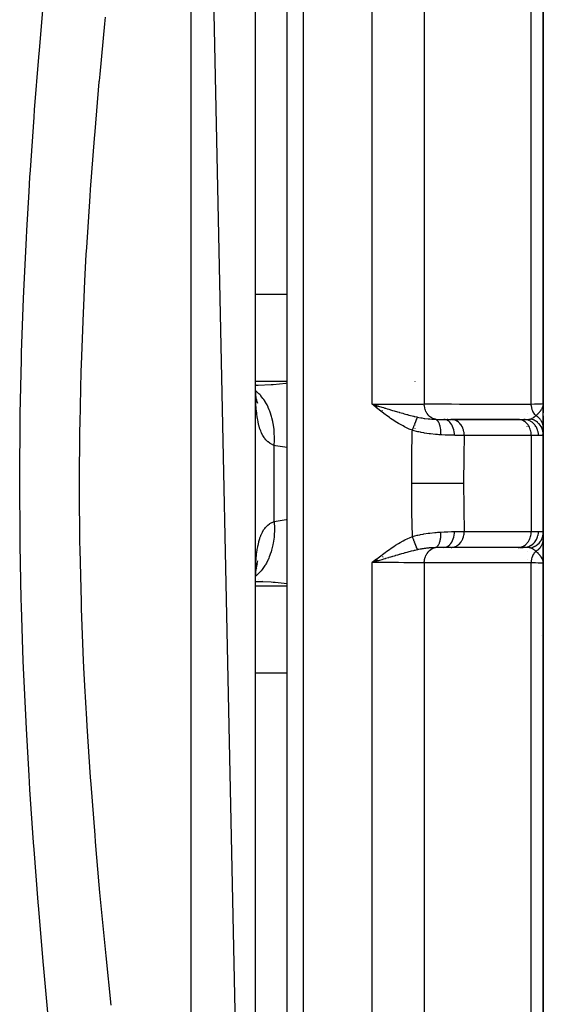
# Model space of a CAD drawing. Units: millimetres. Extents: x -243 to 393, y -263 to 263.
# Drawn here: x 25 to 41, y -223 to -192 of the extents above; entities that cross this region are included whole.
import ezdxf

# ---------------------------------------------------------------- set-up
doc = ezdxf.new("R2010")
doc.units = ezdxf.units.MM
doc.linetypes.add('DASHED', pattern=[9.652, 8.128, -1.524])
doc.layers.add('nevidi', color=4, linetype='DASHED')

msp = doc.modelspace()

# ---------------------------------------------------------------- linework, layer by layer
at = {"color": 2}
for p, q in [((31.997, -252.986), (29.997, -157.986)), ((32.997, -254.486), (32.997, -158.486)), ((31.997, -159.986), (31.997, -252.986)), ((40.997, -203.986), (40.997, -178.71)), ((40.997, -178.71), (40.997, -203.986)), ((32.024, -203.413), (31.998, -203.413)), ((32.046, -203.887), (32.029, -203.849)), ((32.071, -203.985), (32.038, -203.883)), ((35.825, -204.065), (35.653, -204.011)), ((35.824, -204.067), (35.653, -204.011)), ((35.822, -204.069), (35.653, -204.011)), ((35.82, -204.071), (35.653, -204.011)), ((35.819, -204.073), (35.653, -204.011)), ((35.817, -204.075), (35.653, -204.011)), ((35.816, -204.077), (35.653, -204.011)), ((35.816, -204.077), (35.653, -204.011)), ((35.814, -204.079), (35.653, -204.011)), ((35.812, -204.081), (35.653, -204.011)), ((35.811, -204.083), (35.653, -204.011)), ((35.809, -204.085), (35.653, -204.011)), ((35.807, -204.087), (35.653, -204.011)), ((35.806, -204.089), (35.653, -204.011)), ((35.804, -204.091), (35.653, -204.011)), ((35.803, -204.094), (35.653, -204.011)), ((35.803, -204.094), (35.653, -204.011)), ((35.801, -204.096), (35.653, -204.011)), ((35.799, -204.098), (35.653, -204.011)), ((35.798, -204.1), (35.653, -204.011)), ((35.796, -204.102), (35.653, -204.011)), ((35.794, -204.104), (35.653, -204.011)), ((35.793, -204.106), (35.653, -204.011)), ((35.793, -204.106), (35.653, -204.011)), ((35.791, -204.108), (35.653, -204.011)), ((35.791, -204.108), (35.653, -204.011)), ((35.79, -204.11), (35.653, -204.011)), ((35.788, -204.112), (35.653, -204.011)), ((35.786, -204.114), (35.653, -204.011)), ((35.786, -204.114), (35.653, -204.011)), ((35.785, -204.116), (35.653, -204.011)), ((40.993, -204.045), (40.995, -204.017)), ((40.993, -204.038), (40.995, -204.017)), ((40.994, -204.043), (40.996, -203.998)), ((40.994, -204.047), (40.996, -203.998)), ((40.995, -204.054), (40.997, -203.998)), ((40.995, -204.04), (40.997, -203.998)), ((40.996, -203.998), (40.997, -203.986)), ((40.996, -204.058), (40.997, -203.998)), ((40.996, -204.065), (40.997, -203.998)), ((40.996, -204.044), (40.997, -203.998)), ((40.996, -204.045), (40.997, -203.998)), ((40.996, -204.017), (40.997, -203.998)), ((40.997, -204.049), (40.997, -203.986)), ((40.997, -204.273), (40.997, -203.986)), ((40.997, -203.986), (40.997, -204.273)), ((40.997, -204.038), (40.997, -203.998)), ((40.997, -204.08), (40.997, -204.065)), ((40.997, -204.091), (40.997, -204.179)), ((40.997, -204.483), (40.997, -204.273)), ((40.997, -204.562), (40.997, -204.373)), ((40.997, -204.373), (40.997, -204.562)), ((40.997, -204.383), (40.997, -204.399)), ((36.997, -204.502), (36.997, -204.501)), ((36.997, -204.538), (36.997, -204.536)), ((36.997, -204.554), (36.997, -204.552)), ((36.997, -204.57), (36.997, -204.569)), ((36.997, -204.588), (36.997, -204.586)), ((36.997, -204.663), (36.997, -204.662)), ((36.997, -204.679), (36.997, -204.678)), ((37.891, -204.486), (38.12, -204.486)), ((37.892, -204.486), (37.891, -204.486)), ((38.013, -204.486), (37.996, -204.486)), ((40.208, -204.486), (38.107, -204.486)), ((38.139, -204.486), (38.12, -204.486)), ((38.139, -204.486), (40.233, -204.486)), ((40.214, -204.486), (40.385, -204.486)), ((40.233, -204.486), (40.214, -204.486)), ((40.997, -204.479), (40.997, -204.496)), ((40.997, -204.572), (40.997, -204.745)), ((40.997, -204.803), (40.997, -204.659)), ((40.997, -204.829), (40.997, -204.659)), ((40.997, -204.659), (40.997, -204.829)), ((36.997, -204.763), (36.997, -204.762)), ((40.997, -204.745), (40.997, -204.953)), ((40.997, -208.013), (40.997, -204.956)), ((40.997, -204.956), (40.997, -208.013)), ((40.997, -208.015), (40.997, -208.227)), ((40.997, -208.061), (40.997, -208.054)), ((40.997, -208.061), (40.997, -208.054)), ((40.997, -208.054), (40.997, -208.061)), ((36.997, -208.299), (36.997, -208.297)), ((40.997, -208.973), (40.997, -208.227)), ((40.997, -208.726), (40.997, -208.227)), ((40.997, -208.227), (40.997, -208.726)), ((40.997, -208.277), (40.997, -208.986)), ((36.997, -208.504), (36.997, -208.501)), ((36.997, -208.575), (36.997, -208.574)), ((38.12, -208.486), (37.891, -208.486)), ((38.12, -208.486), (38.139, -208.485)), ((40.233, -208.485), (38.139, -208.485)), ((40.214, -208.486), (40.233, -208.485)), ((40.385, -208.486), (40.233, -208.486)), ((40.256, -208.486), (40.355, -208.486)), ((40.997, -208.986), (40.997, -208.726)), ((40.997, -208.726), (40.997, -208.986)), ((32.021, -209.133), (32.036, -208.987)), ((32.047, -209.026), (32.073, -208.906)), ((35.784, -208.855), (35.653, -208.96)), ((35.786, -208.857), (35.653, -208.96)), ((35.786, -208.857), (35.653, -208.96)), ((35.787, -208.859), (35.653, -208.96)), ((35.789, -208.861), (35.653, -208.96)), ((35.791, -208.863), (35.653, -208.96)), ((35.791, -208.863), (35.653, -208.96)), ((35.792, -208.865), (35.653, -208.96)), ((35.792, -208.865), (35.653, -208.96)), ((35.794, -208.867), (35.653, -208.96)), ((35.796, -208.869), (35.653, -208.96)), ((35.797, -208.871), (35.653, -208.96)), ((35.799, -208.874), (35.653, -208.96)), ((35.801, -208.876), (35.653, -208.96)), ((35.802, -208.878), (35.653, -208.96)), ((35.804, -208.88), (35.653, -208.96)), ((35.806, -208.882), (35.653, -208.96)), ((35.807, -208.884), (35.653, -208.96)), ((35.809, -208.886), (35.653, -208.96)), ((35.811, -208.888), (35.653, -208.96)), ((35.812, -208.89), (35.653, -208.96)), ((35.814, -208.892), (35.653, -208.96)), ((35.814, -208.892), (35.653, -208.96)), ((35.815, -208.894), (35.653, -208.96)), ((35.817, -208.896), (35.653, -208.96)), ((35.819, -208.898), (35.653, -208.96)), ((35.82, -208.9), (35.653, -208.96)), ((35.822, -208.902), (35.653, -208.96)), ((35.824, -208.904), (35.653, -208.96)), ((35.825, -208.906), (35.653, -208.96)), ((35.737, -208.935), (35.703, -208.945)), ((40.997, -234.261), (40.997, -208.986)), ((40.997, -208.986), (40.997, -234.261)), ((31.999, -209.325), (32.002, -209.3)), ((32.003, -209.218), (32.004, -209.217)), ((32.004, -209.183), (32.006, -209.181)), ((32.005, -209.179), (32.006, -209.177)), ((32.005, -209.21), (32.006, -209.205)), ((32.007, -209.255), (32.009, -209.238)), ((32.008, -209.261), (32.009, -209.25)), ((32.023, -209.154), (32.042, -209.126)), ((32.029, -209.123), (32.045, -209.086)), ((31.998, -209.555), (32.232, -209.544)), ((32.087, -209.486), (32.084, -209.486)), ((40.997, -211.131), (40.997, -212.827)), ((40.997, -211.643), (40.997, -211.131))]:
    msp.add_line(p, q, dxfattribs=at)
for points in [[(31.998, -203.413), (32.024, -203.413), (32.09, -203.413)], [(32.021, -203.839), (32.009, -203.684), (31.999, -203.522)], [(32.047, -203.947), (32.024, -203.82), (32.004, -203.685)], [(32.033, -203.869), (32.038, -203.883), (32.019, -203.814)], [(35.653, -204.011), (35.773, -204.048), (35.827, -204.064)], [(32.015, -209.214), (32.024, -209.153), (32.047, -209.026)], [(32.03, -209.118), (32.038, -209.09), (32.07, -208.987)], [(40.997, -208.986), (40.995, -208.946), (40.993, -208.933)], [(31.999, -209.448), (32.009, -209.287), (32.021, -209.133)]]:
    msp.add_lwpolyline(points, dxfattribs=at)
for centre, radius, start, end in [((36.747, -203.236), 0.25, 344.1456, 344.6154), ((35.097, -202.511), 1.9, 297.1077, 297.1536), ((35.097, -202.511), 1.9, 297.262, 297.3053), ((35.097, -202.511), 1.9, 297.4558, 297.5034), ((35.097, -210.46), 1.9, 62.3905, 62.4402), ((35.097, -210.46), 1.9, 62.19, 62.2439), ((35.097, -210.46), 1.9, 61.9871, 62.0454), ((35.097, -210.46), 1.9, 61.7819, 61.8446), ((35.097, -210.46), 1.9, 61.5745, 61.6416), ((35.097, -210.46), 1.9, 61.3647, 61.4365), ((40.497, -210.986), 0.5, 329.0631, 329.2308), ((39.997, -212.986), 1, 10.3824, 10.7199)]:
    msp.add_arc(centre, radius, start, end, dxfattribs=at)
at = {"layer": 'nevidi', "color": 7, "linetype": 'Continuous'}
for p, q in [((29.997, -254.986), (29.997, -157.986)), ((33.497, -157.986), (33.497, -254.986)), ((35.653, -204.011), (35.653, -173.985)), ((37.276, -174.582), (37.276, -204.001)), ((40.62, -204.003), (40.62, -177.87)), ((31.997, -200.563), (32.997, -200.563)), ((31.997, -203.284), (32.997, -203.284)), ((40.497, -204.302), (40.497, -204.301)), ((40.497, -204.484), (40.497, -204.482)), ((40.497, -204.711), (40.497, -204.71)), ((40.62, -204.986), (38.525, -204.986)), ((40.62, -204.986), (40.62, -207.986)), ((40.848, -204.986), (40.62, -204.986)), ((32.583, -207.675), (32.583, -205.296)), ((38.525, -207.986), (40.62, -207.986)), ((40.62, -207.986), (40.848, -207.986)), ((40.497, -208.468), (40.497, -208.467)), ((40.497, -208.626), (40.497, -208.625)), ((35.703, -208.945), (35.653, -208.96)), ((35.653, -238.986), (35.653, -208.96)), ((37.276, -208.971), (37.276, -238.39)), ((40.497, -208.853), (40.497, -208.851)), ((40.62, -235.101), (40.62, -208.969)), ((31.998, -209.516), (32, -209.363)), ((32, -209.39), (31.999, -209.391)), ((31.997, -209.687), (32.997, -209.687)), ((31.997, -212.409), (32.997, -212.409))]:
    msp.add_line(p, q, dxfattribs=at)
for points in [[(25.529, -223.262), (25.385, -221.651), (25.366, -221.433), (25.228, -219.799), (25.21, -219.579), (25.083, -217.931), (25.067, -217.71), (24.953, -216.052), (24.939, -215.829), (24.926, -215.614), (24.842, -214.16), (24.83, -213.935), (24.753, -212.254), (24.744, -212.028), (24.687, -210.336), (24.681, -210.108), (24.646, -208.403), (24.643, -208.175), (24.633, -206.465), (24.633, -206.236), (24.647, -204.535), (24.65, -204.308), (24.687, -202.616), (24.694, -202.391), (24.753, -200.706), (24.762, -200.48), (24.843, -198.805), (24.855, -198.581), (24.926, -197.357), (24.954, -196.912), (24.968, -196.69), (25.084, -195.029), (25.1, -194.807), (25.229, -193.157), (25.247, -192.937), (25.386, -191.309)], [(27.302, -191.91), (27.282, -192.118), (27.134, -193.684), (27.114, -193.897), (27.111, -193.933), (26.977, -195.483), (26.96, -195.696), (26.837, -197.292), (26.822, -197.507), (26.718, -199.109), (26.705, -199.325), (26.66, -200.155), (26.622, -200.935), (26.612, -201.151), (26.551, -202.77), (26.545, -202.988), (26.508, -204.613), (26.504, -204.832), (26.492, -206.466), (26.492, -206.486), (26.493, -206.685), (26.507, -208.327), (26.51, -208.547), (26.55, -210.183), (26.557, -210.403), (26.621, -212.026), (26.631, -212.244), (26.66, -212.816), (26.717, -213.856), (26.73, -214.071), (26.837, -215.673), (26.852, -215.887), (26.976, -217.478), (26.994, -217.691), (27.111, -219.039), (27.132, -219.271), (27.152, -219.482), (27.301, -221.05), (27.322, -221.26), (27.477, -222.803)], [(32.583, -205.296), (32.534, -205.275), (32.523, -205.27), (32.463, -205.236), (32.453, -205.23), (32.449, -205.227), (32.398, -205.189), (32.388, -205.181), (32.337, -205.132), (32.329, -205.123), (32.29, -205.077), (32.282, -205.065), (32.274, -205.054), (32.231, -204.987), (32.224, -204.975), (32.187, -204.899), (32.181, -204.885), (32.164, -204.845), (32.148, -204.801), (32.142, -204.785), (32.114, -204.691), (32.109, -204.674), (32.085, -204.571), (32.081, -204.552), (32.072, -204.505), (32.061, -204.441), (32.057, -204.42), (32.041, -204.301), (32.039, -204.279), (32.026, -204.153), (32.024, -204.13), (32.016, -204.02), (32.014, -203.997), (32.013, -203.972), (32.006, -203.832), (32.005, -203.807), (32.001, -203.66), (32, -203.634), (31.998, -203.482)], [(32.09, -203.413), (32.49, -203.396), (32.498, -203.396), (32.555, -203.391), (32.951, -203.351), (32.997, -203.345)], [(32.583, -205.296), (32.592, -205.136), (32.593, -205.089), (32.593, -205.07), (32.593, -205.059), (32.588, -204.895), (32.585, -204.849), (32.582, -204.812), (32.581, -204.801), (32.563, -204.66), (32.556, -204.616), (32.546, -204.564), (32.544, -204.553), (32.516, -204.436), (32.505, -204.394), (32.485, -204.329), (32.482, -204.319), (32.449, -204.226), (32.434, -204.187), (32.401, -204.111), (32.397, -204.102), (32.362, -204.032), (32.343, -203.997), (32.296, -203.915), (32.291, -203.908), (32.258, -203.858), (32.235, -203.827), (32.17, -203.745), (32.164, -203.738), (32.136, -203.707), (32.111, -203.68), (32.027, -203.603), (32.02, -203.597), (32.003, -203.583)], [(35.653, -204.011), (35.659, -204.011), (35.727, -204.011), (35.848, -204.011), (35.873, -204.011), (35.975, -204.011), (36.059, -204.011), (36.084, -204.011), (36.218, -204.01), (36.268, -204.01), (36.292, -204.01), (36.452, -204.009), (36.468, -204.009), (36.491, -204.009), (36.659, -204.008), (36.673, -204.008), (36.681, -204.008), (36.839, -204.007), (36.86, -204.006), (36.879, -204.006), (37.005, -204.005), (37.024, -204.005), (37.066, -204.004), (37.155, -204.003), (37.171, -204.003), (37.231, -204.002), (37.276, -204.001)], [(36.904, -204.824), (36.809, -204.784), (36.764, -204.764), (36.657, -204.712), (36.613, -204.689), (36.51, -204.632), (36.467, -204.607), (36.366, -204.544), (36.325, -204.518), (36.226, -204.451), (36.186, -204.423), (36.09, -204.354), (36.05, -204.325), (35.956, -204.253), (35.916, -204.222), (35.823, -204.149), (35.784, -204.117), (35.691, -204.043), (35.653, -204.011)], [(35.827, -204.064), (35.839, -204.067), (35.848, -204.07), (35.948, -204.1), (35.999, -204.116), (36.047, -204.13), (36.064, -204.135), (36.119, -204.151), (36.169, -204.166), (36.248, -204.19), (36.282, -204.2), (36.286, -204.201), (36.334, -204.215), (36.44, -204.246), (36.448, -204.249), (36.494, -204.262), (36.503, -204.265), (36.603, -204.293), (36.623, -204.299), (36.648, -204.306), (36.727, -204.328), (36.753, -204.335), (36.795, -204.346), (36.797, -204.347), (36.901, -204.374), (36.942, -204.384), (36.954, -204.386), (36.958, -204.387), (36.96, -204.388), (37.042, -204.407), (37.068, -204.413)], [(37.276, -204.001), (37.524, -204.001), (37.561, -204.001), (37.809, -204.001), (37.846, -204.001), (38.093, -204.001), (38.131, -204.001), (38.378, -204.002), (38.415, -204.002), (38.663, -204.002), (38.7, -204.002), (38.948, -204.002), (38.985, -204.002), (39.233, -204.002), (39.27, -204.002), (39.518, -204.002), (39.555, -204.002), (39.802, -204.002), (39.84, -204.002), (40.087, -204.002), (40.125, -204.002), (40.372, -204.003), (40.409, -204.003), (40.62, -204.003)], [(37.627, -204.481), (37.59, -204.472), (37.583, -204.47), (37.581, -204.47), (37.576, -204.468), (37.539, -204.453), (37.532, -204.45), (37.531, -204.45), (37.526, -204.447), (37.49, -204.426), (37.484, -204.422), (37.483, -204.421), (37.478, -204.418), (37.445, -204.392), (37.439, -204.387), (37.438, -204.386), (37.434, -204.382), (37.404, -204.351), (37.399, -204.345), (37.398, -204.344), (37.394, -204.339), (37.367, -204.303), (37.363, -204.296), (37.363, -204.295), (37.36, -204.29), (37.337, -204.249), (37.333, -204.242), (37.333, -204.242), (37.33, -204.236), (37.312, -204.191), (37.309, -204.184), (37.309, -204.183), (37.307, -204.177), (37.293, -204.13), (37.291, -204.122), (37.291, -204.122), (37.29, -204.116), (37.281, -204.066), (37.28, -204.058), (37.28, -204.058), (37.279, -204.052), (37.276, -204.001)], [(40.62, -204.003), (40.623, -204.003), (40.72, -204), (40.749, -204), (40.758, -204), (40.84, -203.997), (40.857, -203.997), (40.864, -203.996), (40.927, -203.994), (40.936, -203.993), (40.94, -203.993), (40.979, -203.99), (40.982, -203.989), (40.985, -203.989), (40.997, -203.986)], [(40.761, -204.365), (40.744, -204.345), (40.739, -204.339), (40.73, -204.329), (40.729, -204.326), (40.708, -204.297), (40.704, -204.29), (40.699, -204.282), (40.698, -204.279), (40.678, -204.243), (40.675, -204.236), (40.673, -204.231), (40.671, -204.229), (40.654, -204.185), (40.651, -204.177), (40.651, -204.177), (40.65, -204.174), (40.636, -204.123), (40.635, -204.12), (40.634, -204.117), (40.634, -204.115), (40.625, -204.061), (40.624, -204.059), (40.624, -204.058), (40.623, -204.051), (40.62, -204.003)], [(40.761, -204.365), (40.79, -204.342), (40.794, -204.339), (40.805, -204.329), (40.809, -204.326), (40.822, -204.314), (40.839, -204.297), (40.842, -204.294), (40.85, -204.286), (40.852, -204.284), (40.858, -204.278), (40.88, -204.253), (40.882, -204.252), (40.891, -204.24), (40.904, -204.225), (40.906, -204.221), (40.91, -204.216), (40.919, -204.204), (40.927, -204.192), (40.93, -204.189), (40.943, -204.168), (40.95, -204.155), (40.951, -204.154), (40.957, -204.142), (40.959, -204.138), (40.967, -204.121), (40.973, -204.108), (40.975, -204.103), (40.979, -204.091), (40.98, -204.087), (40.988, -204.06), (40.99, -204.052), (40.99, -204.051), (40.991, -204.045), (40.993, -204.039)], [(36.904, -204.824), (36.909, -204.812), (36.91, -204.81), (36.917, -204.792), (36.918, -204.79), (36.92, -204.785), (36.921, -204.783), (36.925, -204.772), (36.925, -204.77), (36.932, -204.753), (36.933, -204.751), (36.937, -204.741), (36.938, -204.739), (36.94, -204.733), (36.941, -204.732), (36.947, -204.714), (36.948, -204.712), (36.954, -204.698), (36.955, -204.696), (36.955, -204.695), (36.956, -204.693), (36.962, -204.676), (36.963, -204.675), (36.97, -204.658), (36.97, -204.656), (36.971, -204.654), (36.977, -204.64), (36.977, -204.638), (36.984, -204.622), (36.984, -204.62), (36.986, -204.616), (36.987, -204.614), (36.991, -204.605), (36.991, -204.603), (36.997, -204.588), (36.998, -204.586), (37.001, -204.578), (37.002, -204.576), (37.004, -204.571), (37.005, -204.57), (37.01, -204.556), (37.011, -204.554), (37.016, -204.542), (37.016, -204.541), (37.017, -204.54), (37.017, -204.539), (37.022, -204.525), (37.023, -204.524), (37.028, -204.511), (37.029, -204.51), (37.029, -204.508), (37.034, -204.497), (37.034, -204.496), (37.039, -204.484), (37.04, -204.483), (37.041, -204.48), (37.041, -204.478), (37.044, -204.472), (37.045, -204.471), (37.049, -204.46), (37.049, -204.459), (37.052, -204.453), (37.052, -204.452), (37.054, -204.449), (37.054, -204.448), (37.058, -204.439), (37.058, -204.438), (37.061, -204.43), (37.062, -204.429), (37.062, -204.429), (37.062, -204.428), (37.066, -204.42), (37.066, -204.419), (37.068, -204.413)], [(37.068, -204.413), (37.111, -204.422), (37.166, -204.433), (37.181, -204.435), (37.2, -204.439), (37.275, -204.45), (37.284, -204.451), (37.299, -204.453), (37.4, -204.465), (37.414, -204.466), (37.431, -204.468), (37.455, -204.47), (37.512, -204.475), (37.526, -204.476), (37.619, -204.481), (37.627, -204.481)], [(40.595, -204.471), (40.596, -204.471), (40.607, -204.467), (40.638, -204.455), (40.644, -204.452), (40.645, -204.451), (40.646, -204.45), (40.652, -204.448), (40.68, -204.432), (40.695, -204.423), (40.702, -204.417), (40.709, -204.413), (40.715, -204.407), (40.739, -204.387), (40.748, -204.379), (40.757, -204.37), (40.761, -204.365)], [(40.997, -204.745), (40.997, -204.729), (40.997, -204.727), (40.996, -204.71), (40.995, -204.709), (40.995, -204.708), (40.995, -204.708), (40.993, -204.691), (40.993, -204.689), (40.99, -204.672), (40.99, -204.67), (40.989, -204.667), (40.989, -204.666), (40.986, -204.653), (40.986, -204.651), (40.981, -204.634), (40.981, -204.633), (40.979, -204.626), (40.979, -204.625), (40.976, -204.616), (40.975, -204.614), (40.969, -204.597), (40.968, -204.596), (40.965, -204.586), (40.964, -204.585), (40.962, -204.579), (40.961, -204.578), (40.953, -204.562), (40.952, -204.56), (40.946, -204.547), (40.945, -204.546), (40.944, -204.544), (40.943, -204.543), (40.934, -204.527), (40.933, -204.526), (40.923, -204.511), (40.922, -204.509), (40.922, -204.509), (40.911, -204.494), (40.91, -204.493), (40.899, -204.479), (40.898, -204.477), (40.897, -204.476), (40.896, -204.475), (40.886, -204.464), (40.885, -204.462), (40.872, -204.449), (40.871, -204.448), (40.867, -204.444), (40.866, -204.443), (40.857, -204.435), (40.856, -204.434), (40.842, -204.421), (40.841, -204.42), (40.833, -204.414), (40.832, -204.413), (40.826, -204.408), (40.825, -204.407), (40.81, -204.396), (40.808, -204.395), (40.797, -204.387), (40.796, -204.386), (40.793, -204.384), (40.791, -204.383), (40.775, -204.373), (40.774, -204.372), (40.761, -204.365)], [(37.627, -204.481), (37.658, -204.482), (37.743, -204.485), (37.761, -204.485), (37.81, -204.486), (37.876, -204.486), (37.891, -204.486)], [(37.797, -204.968), (37.798, -204.92), (37.798, -204.918), (37.798, -204.918), (37.798, -204.915), (37.797, -204.864), (37.797, -204.863), (37.796, -204.858), (37.796, -204.855), (37.793, -204.81), (37.792, -204.809), (37.792, -204.8), (37.791, -204.797), (37.786, -204.758), (37.786, -204.757), (37.783, -204.744), (37.783, -204.742), (37.776, -204.709), (37.776, -204.708), (37.772, -204.692), (37.772, -204.69), (37.764, -204.663), (37.764, -204.663), (37.758, -204.644), (37.757, -204.642), (37.75, -204.622), (37.749, -204.621), (37.741, -204.602), (37.74, -204.6), (37.733, -204.585), (37.733, -204.584), (37.722, -204.565), (37.721, -204.563), (37.714, -204.553), (37.714, -204.552), (37.7, -204.534), (37.699, -204.532), (37.694, -204.526), (37.693, -204.525), (37.676, -204.509), (37.675, -204.508), (37.671, -204.505), (37.671, -204.504), (37.651, -204.491), (37.65, -204.49), (37.648, -204.489), (37.648, -204.489), (37.627, -204.481)], [(38.221, -204.981), (38.219, -204.93), (38.219, -204.929), (38.219, -204.927), (38.212, -204.87), (38.212, -204.868), (38.212, -204.867), (38.2, -204.811), (38.2, -204.81), (38.2, -204.809), (38.184, -204.755), (38.183, -204.754), (38.183, -204.753), (38.163, -204.702), (38.162, -204.701), (38.162, -204.7), (38.138, -204.654), (38.138, -204.653), (38.137, -204.652), (38.109, -204.611), (38.109, -204.61), (38.108, -204.609), (38.077, -204.573), (38.077, -204.572), (38.076, -204.572), (38.043, -204.542), (38.042, -204.541), (38.041, -204.541), (38.006, -204.517), (38.005, -204.517), (38.004, -204.516), (37.967, -204.499), (37.966, -204.499), (37.965, -204.499), (37.927, -204.489), (37.926, -204.489), (37.925, -204.489), (37.891, -204.486)], [(38.525, -204.986), (38.525, -204.962), (38.523, -204.934), (38.523, -204.933), (38.519, -204.896), (38.515, -204.873), (38.515, -204.872), (38.505, -204.831), (38.501, -204.814), (38.5, -204.813), (38.485, -204.768), (38.481, -204.758), (38.48, -204.756), (38.458, -204.71), (38.455, -204.704), (38.454, -204.703), (38.425, -204.657), (38.424, -204.656), (38.424, -204.655), (38.389, -204.612), (38.388, -204.611), (38.387, -204.609), (38.35, -204.574), (38.349, -204.573), (38.343, -204.569), (38.307, -204.542), (38.306, -204.542), (38.296, -204.536), (38.261, -204.517), (38.26, -204.517), (38.245, -204.51), (38.213, -204.499), (38.212, -204.499), (38.193, -204.494), (38.164, -204.489), (38.163, -204.489), (38.139, -204.486)], [(40.62, -204.986), (40.62, -204.962), (40.616, -204.919), (40.613, -204.896), (40.606, -204.853), (40.6, -204.831), (40.588, -204.79), (40.58, -204.768), (40.563, -204.73), (40.553, -204.71), (40.532, -204.675), (40.52, -204.657), (40.495, -204.625), (40.481, -204.609), (40.454, -204.582), (40.438, -204.569), (40.408, -204.546), (40.391, -204.535), (40.358, -204.518), (40.34, -204.51), (40.306, -204.499), (40.287, -204.494), (40.252, -204.488), (40.233, -204.486)], [(40.385, -204.486), (40.415, -204.486), (40.441, -204.485), (40.449, -204.485), (40.47, -204.485), (40.5, -204.484), (40.505, -204.484), (40.508, -204.483), (40.523, -204.482), (40.551, -204.48), (40.557, -204.479), (40.565, -204.478), (40.591, -204.472), (40.595, -204.471)], [(40.848, -204.986), (40.845, -204.933), (40.845, -204.93), (40.844, -204.919), (40.835, -204.872), (40.835, -204.869), (40.831, -204.853), (40.819, -204.813), (40.818, -204.811), (40.81, -204.79), (40.796, -204.757), (40.795, -204.754), (40.782, -204.73), (40.767, -204.704), (40.765, -204.701), (40.747, -204.675), (40.732, -204.655), (40.73, -204.653), (40.706, -204.625), (40.691, -204.611), (40.69, -204.609), (40.658, -204.582), (40.646, -204.573), (40.644, -204.572), (40.605, -204.547), (40.597, -204.542), (40.595, -204.541), (40.549, -204.519), (40.545, -204.517), (40.543, -204.516), (40.49, -204.499), (40.49, -204.499), (40.488, -204.499), (40.434, -204.489), (40.432, -204.488), (40.429, -204.488), (40.385, -204.486)], [(40.997, -204.956), (40.995, -204.913), (40.995, -204.911), (40.994, -204.901), (40.994, -204.899), (40.987, -204.86), (40.987, -204.858), (40.982, -204.839), (40.982, -204.837), (40.974, -204.808), (40.973, -204.806), (40.963, -204.779), (40.963, -204.777), (40.955, -204.758), (40.954, -204.756), (40.937, -204.721), (40.936, -204.719), (40.931, -204.71), (40.93, -204.708), (40.903, -204.668), (40.902, -204.666), (40.902, -204.665), (40.9, -204.664), (40.868, -204.624), (40.866, -204.622), (40.863, -204.619), (40.861, -204.617), (40.829, -204.587), (40.827, -204.585), (40.816, -204.576), (40.815, -204.574), (40.787, -204.553), (40.785, -204.552), (40.764, -204.539), (40.763, -204.537), (40.741, -204.525), (40.739, -204.524), (40.709, -204.508), (40.707, -204.507), (40.693, -204.501), (40.691, -204.5), (40.649, -204.485), (40.647, -204.484), (40.642, -204.483), (40.64, -204.482), (40.595, -204.471)], [(36.885, -206.486), (36.889, -205.719), (36.89, -205.655), (36.903, -204.871), (36.904, -204.824)], [(37.797, -204.968), (37.728, -204.963), (37.689, -204.96), (37.653, -204.957), (37.63, -204.955), (37.472, -204.938), (37.464, -204.937), (37.449, -204.935), (37.428, -204.932), (37.288, -204.911), (37.264, -204.907), (37.183, -204.892), (37.158, -204.887), (37.102, -204.875), (37.079, -204.87), (36.919, -204.828), (36.904, -204.824)], [(38.221, -204.981), (38.193, -204.981), (38.161, -204.981), (38.048, -204.978), (38.018, -204.978), (37.972, -204.976), (37.934, -204.975), (37.824, -204.969), (37.797, -204.968)], [(38.525, -204.986), (38.404, -204.984), (38.389, -204.984), (38.383, -204.984), (38.363, -204.983), (38.241, -204.982), (38.221, -204.981)], [(38.525, -204.986), (38.514, -205.629), (38.513, -205.69), (38.508, -206.442), (38.508, -206.486)], [(40.997, -204.956), (40.99, -204.971), (40.988, -204.973), (40.979, -204.977), (40.965, -204.981), (40.96, -204.982), (40.927, -204.985), (40.92, -204.985), (40.912, -204.985), (40.855, -204.986), (40.848, -204.986)], [(32.997, -205.359), (32.628, -205.305), (32.583, -205.296)], [(36.904, -208.148), (36.891, -207.38), (36.89, -207.316), (36.885, -206.531), (36.885, -206.486)], [(38.508, -206.486), (38.35, -206.486), (38.346, -206.486), (38.342, -206.486), (38.148, -206.486), (38.143, -206.486), (38.139, -206.486), (37.923, -206.486), (37.917, -206.486), (37.912, -206.486), (37.677, -206.486), (37.671, -206.486), (37.666, -206.486), (37.416, -206.486), (37.411, -206.486), (37.405, -206.486), (37.146, -206.486), (37.14, -206.486), (37.134, -206.486), (36.885, -206.486)], [(38.508, -206.486), (38.512, -207.22), (38.513, -207.282), (38.525, -207.986)], [(32, -209.337), (32.004, -209.19), (32.005, -209.164), (32.012, -209.024), (32.013, -209), (32.016, -208.952), (32.022, -208.866), (32.024, -208.843), (32.036, -208.716), (32.038, -208.694), (32.054, -208.574), (32.057, -208.553), (32.072, -208.467), (32.077, -208.44), (32.081, -208.421), (32.104, -208.317), (32.109, -208.299), (32.137, -208.204), (32.142, -208.188), (32.164, -208.127), (32.174, -208.102), (32.18, -208.088), (32.217, -208.011), (32.224, -207.998), (32.265, -207.93), (32.273, -207.919), (32.29, -207.895), (32.319, -207.86), (32.328, -207.85), (32.378, -207.8), (32.388, -207.791), (32.443, -207.749), (32.449, -207.745), (32.453, -207.742), (32.512, -207.708), (32.523, -207.702), (32.583, -207.675)], [(32.583, -207.675), (32.584, -207.686), (32.593, -207.883), (32.593, -207.89), (32.593, -207.901), (32.593, -207.929), (32.585, -208.123), (32.583, -208.148), (32.582, -208.159), (32.581, -208.169), (32.556, -208.356), (32.548, -208.397), (32.547, -208.399), (32.546, -208.408), (32.505, -208.577), (32.493, -208.619), (32.488, -208.633), (32.485, -208.643), (32.434, -208.785), (32.418, -208.823), (32.405, -208.851), (32.401, -208.86), (32.343, -208.975), (32.324, -209.009), (32.301, -209.048), (32.296, -209.056), (32.235, -209.145), (32.212, -209.175), (32.176, -209.22), (32.17, -209.227), (32.111, -209.291), (32.085, -209.317), (32.033, -209.363), (32.027, -209.369), (32.003, -209.388)], [(32.583, -207.675), (32.966, -207.616), (32.997, -207.613)], [(36.904, -208.148), (37.055, -208.107), (37.079, -208.102), (37.136, -208.089), (37.158, -208.084), (37.241, -208.068), (37.264, -208.064), (37.395, -208.044), (37.425, -208.04), (37.428, -208.039), (37.449, -208.036), (37.607, -208.019), (37.63, -208.017), (37.65, -208.015), (37.689, -208.012), (37.783, -208.005), (37.797, -208.004)], [(37.627, -208.49), (37.648, -208.482), (37.649, -208.482), (37.649, -208.482), (37.65, -208.481), (37.671, -208.467), (37.672, -208.467), (37.674, -208.465), (37.675, -208.464), (37.694, -208.446), (37.694, -208.445), (37.698, -208.441), (37.699, -208.44), (37.714, -208.419), (37.715, -208.418), (37.72, -208.411), (37.721, -208.409), (37.733, -208.387), (37.733, -208.386), (37.739, -208.374), (37.74, -208.372), (37.75, -208.35), (37.75, -208.349), (37.757, -208.332), (37.757, -208.33), (37.764, -208.308), (37.765, -208.307), (37.771, -208.285), (37.772, -208.282), (37.776, -208.262), (37.777, -208.261), (37.782, -208.233), (37.783, -208.23), (37.786, -208.213), (37.786, -208.212), (37.791, -208.178), (37.791, -208.175), (37.793, -208.161), (37.793, -208.16), (37.796, -208.12), (37.796, -208.117), (37.797, -208.107), (37.797, -208.106), (37.798, -208.06), (37.798, -208.057), (37.798, -208.052), (37.798, -208.051), (37.797, -208.004)], [(37.797, -208.004), (37.897, -207.998), (37.934, -207.997), (37.988, -207.995), (38.018, -207.994), (38.127, -207.992), (38.161, -207.991), (38.198, -207.991), (38.221, -207.99)], [(37.891, -208.486), (37.925, -208.483), (37.926, -208.483), (37.927, -208.483), (37.965, -208.473), (37.966, -208.472), (37.967, -208.472), (38.004, -208.455), (38.005, -208.455), (38.006, -208.454), (38.041, -208.431), (38.042, -208.43), (38.043, -208.43), (38.076, -208.4), (38.077, -208.399), (38.077, -208.398), (38.108, -208.363), (38.109, -208.362), (38.109, -208.361), (38.137, -208.32), (38.138, -208.319), (38.138, -208.318), (38.162, -208.271), (38.162, -208.27), (38.163, -208.269), (38.183, -208.219), (38.183, -208.218), (38.184, -208.217), (38.2, -208.163), (38.2, -208.162), (38.2, -208.161), (38.212, -208.104), (38.212, -208.103), (38.212, -208.102), (38.219, -208.044), (38.219, -208.043), (38.219, -208.042), (38.221, -207.99)], [(38.139, -208.485), (38.162, -208.483), (38.163, -208.483), (38.193, -208.478), (38.211, -208.473), (38.212, -208.473), (38.245, -208.461), (38.259, -208.455), (38.26, -208.455), (38.296, -208.436), (38.305, -208.431), (38.306, -208.43), (38.343, -208.403), (38.348, -208.399), (38.349, -208.398), (38.387, -208.362), (38.387, -208.361), (38.388, -208.36), (38.423, -208.318), (38.424, -208.317), (38.425, -208.315), (38.454, -208.269), (38.454, -208.268), (38.458, -208.262), (38.48, -208.216), (38.48, -208.215), (38.485, -208.203), (38.5, -208.16), (38.5, -208.159), (38.505, -208.141), (38.514, -208.101), (38.515, -208.1), (38.519, -208.076), (38.523, -208.04), (38.523, -208.039), (38.525, -208.009), (38.525, -207.986)], [(38.221, -207.99), (38.335, -207.989), (38.361, -207.988), (38.363, -207.988), (38.383, -207.988), (38.509, -207.986), (38.516, -207.986), (38.525, -207.986)], [(40.252, -208.484), (40.287, -208.478), (40.306, -208.473), (40.34, -208.461), (40.358, -208.453), (40.391, -208.436), (40.408, -208.425), (40.438, -208.403), (40.454, -208.39), (40.481, -208.362), (40.495, -208.346), (40.52, -208.315), (40.532, -208.297), (40.553, -208.261), (40.563, -208.242), (40.58, -208.203), (40.588, -208.182), (40.6, -208.141), (40.606, -208.118), (40.613, -208.076), (40.616, -208.053), (40.62, -208.009), (40.62, -207.986)], [(40.385, -208.486), (40.428, -208.483), (40.434, -208.483), (40.437, -208.483), (40.49, -208.472), (40.49, -208.472), (40.493, -208.472), (40.545, -208.454), (40.547, -208.454), (40.549, -208.453), (40.597, -208.43), (40.599, -208.428), (40.606, -208.425), (40.646, -208.398), (40.648, -208.397), (40.658, -208.389), (40.692, -208.36), (40.693, -208.359), (40.706, -208.346), (40.732, -208.317), (40.734, -208.315), (40.747, -208.297), (40.767, -208.268), (40.768, -208.266), (40.782, -208.241), (40.796, -208.215), (40.797, -208.213), (40.81, -208.182), (40.819, -208.159), (40.82, -208.156), (40.831, -208.118), (40.835, -208.1), (40.836, -208.097), (40.844, -208.053), (40.845, -208.039), (40.845, -208.036), (40.848, -207.986)], [(40.595, -208.501), (40.638, -208.49), (40.64, -208.489), (40.649, -208.487), (40.651, -208.486), (40.689, -208.472), (40.691, -208.471), (40.709, -208.463), (40.71, -208.462), (40.737, -208.449), (40.739, -208.448), (40.764, -208.433), (40.766, -208.432), (40.783, -208.421), (40.785, -208.42), (40.816, -208.396), (40.818, -208.395), (40.826, -208.388), (40.827, -208.387), (40.863, -208.353), (40.864, -208.351), (40.864, -208.351), (40.866, -208.349), (40.899, -208.31), (40.9, -208.308), (40.903, -208.304), (40.904, -208.302), (40.928, -208.265), (40.93, -208.263), (40.937, -208.25), (40.938, -208.249), (40.953, -208.218), (40.954, -208.216), (40.963, -208.193), (40.964, -208.191), (40.972, -208.168), (40.973, -208.166), (40.982, -208.133), (40.983, -208.131), (40.986, -208.116), (40.987, -208.114), (40.994, -208.071), (40.994, -208.069), (40.995, -208.063), (40.995, -208.061), (40.997, -208.015)], [(40.848, -207.986), (40.904, -207.986), (40.912, -207.986), (40.927, -207.987), (40.954, -207.989), (40.96, -207.99), (40.979, -207.995), (40.985, -207.997), (40.988, -207.999), (40.997, -208.013), (40.997, -208.015)], [(35.653, -208.96), (35.704, -208.919), (35.784, -208.854), (35.835, -208.813), (35.916, -208.749), (35.97, -208.707), (36.05, -208.647), (36.106, -208.605), (36.186, -208.548), (36.243, -208.508), (36.325, -208.453), (36.382, -208.416), (36.467, -208.364), (36.523, -208.332), (36.613, -208.282), (36.668, -208.254), (36.764, -208.208), (36.819, -208.183), (36.904, -208.148)], [(37.068, -208.558), (37.066, -208.553), (37.066, -208.552), (37.062, -208.544), (37.062, -208.543), (37.061, -208.541), (37.061, -208.54), (37.058, -208.534), (37.058, -208.534), (37.054, -208.524), (37.054, -208.523), (37.052, -208.518), (37.051, -208.517), (37.05, -208.513), (37.049, -208.512), (37.045, -208.501), (37.044, -208.5), (37.041, -208.492), (37.04, -208.49), (37.04, -208.489), (37.039, -208.487), (37.034, -208.475), (37.034, -208.474), (37.029, -208.462), (37.029, -208.462), (37.028, -208.46), (37.023, -208.447), (37.022, -208.446), (37.017, -208.432), (37.016, -208.431), (37.016, -208.429), (37.015, -208.427), (37.011, -208.416), (37.01, -208.415), (37.004, -208.4), (37.003, -208.399), (37.001, -208.393), (37.001, -208.391), (36.997, -208.384), (36.997, -208.382), (36.991, -208.367), (36.99, -208.365), (36.986, -208.355), (36.985, -208.353), (36.984, -208.349), (36.983, -208.347), (36.976, -208.331), (36.976, -208.329), (36.97, -208.315), (36.969, -208.313), (36.969, -208.313), (36.969, -208.311), (36.962, -208.294), (36.961, -208.292), (36.954, -208.275), (36.954, -208.274), (36.954, -208.273), (36.953, -208.271), (36.947, -208.256), (36.946, -208.254), (36.939, -208.236), (36.938, -208.234), (36.937, -208.23), (36.936, -208.228), (36.931, -208.216), (36.931, -208.215), (36.924, -208.197), (36.923, -208.195), (36.92, -208.186), (36.919, -208.184), (36.916, -208.177), (36.915, -208.175), (36.908, -208.157), (36.907, -208.155), (36.904, -208.148)], [(40.761, -208.606), (40.775, -208.598), (40.777, -208.597), (40.793, -208.587), (40.794, -208.586), (40.795, -208.586), (40.796, -208.585), (40.81, -208.576), (40.812, -208.574), (40.827, -208.563), (40.828, -208.562), (40.831, -208.56), (40.832, -208.559), (40.843, -208.55), (40.844, -208.549), (40.858, -208.536), (40.859, -208.535), (40.864, -208.53), (40.865, -208.529), (40.872, -208.522), (40.874, -208.521), (40.886, -208.507), (40.887, -208.506), (40.895, -208.498), (40.896, -208.497), (40.899, -208.492), (40.901, -208.491), (40.912, -208.476), (40.913, -208.475), (40.921, -208.463), (40.922, -208.462), (40.924, -208.46), (40.924, -208.459), (40.934, -208.444), (40.935, -208.442), (40.944, -208.426), (40.945, -208.425), (40.945, -208.425), (40.954, -208.409), (40.954, -208.407), (40.962, -208.391), (40.963, -208.39), (40.963, -208.388), (40.964, -208.387), (40.969, -208.373), (40.97, -208.372), (40.976, -208.355), (40.977, -208.353), (40.978, -208.348), (40.979, -208.347), (40.982, -208.336), (40.982, -208.335), (40.987, -208.317), (40.987, -208.316), (40.989, -208.307), (40.989, -208.306), (40.991, -208.299), (40.991, -208.297), (40.994, -208.279), (40.994, -208.278), (40.995, -208.265), (40.995, -208.264), (40.996, -208.26), (40.996, -208.258), (40.997, -208.241), (40.997, -208.239), (40.997, -208.227)], [(37.068, -208.558), (37.052, -208.562), (36.983, -208.578), (36.96, -208.584), (36.959, -208.584), (36.958, -208.584), (36.942, -208.588), (36.863, -208.608), (36.839, -208.614), (36.797, -208.625), (36.795, -208.625), (36.766, -208.633), (36.727, -208.644), (36.692, -208.654), (36.668, -208.66), (36.648, -208.666), (36.623, -208.673), (36.569, -208.688), (36.539, -208.697), (36.503, -208.707), (36.494, -208.71), (36.469, -208.717), (36.44, -208.725), (36.38, -208.743), (36.367, -208.747), (36.334, -208.756), (36.282, -208.772), (36.264, -208.777), (36.248, -208.782), (36.217, -208.791), (36.169, -208.805), (36.16, -208.808), (36.064, -208.836), (36.055, -208.839), (36.049, -208.841), (36.047, -208.842), (35.999, -208.856), (35.95, -208.871), (35.877, -208.893), (35.848, -208.901), (35.844, -208.903), (35.839, -208.904), (35.827, -208.908), (35.737, -208.935)], [(37.627, -208.49), (37.546, -208.495), (37.54, -208.495), (37.526, -208.496), (37.455, -208.501), (37.444, -208.502), (37.431, -208.503), (37.429, -208.504), (37.414, -208.505), (37.343, -208.513), (37.315, -208.516), (37.299, -208.518), (37.275, -208.522), (37.243, -208.526), (37.2, -208.533), (37.197, -208.533), (37.181, -208.536), (37.146, -208.542), (37.111, -208.549), (37.078, -208.556), (37.068, -208.558)], [(37.276, -208.971), (37.279, -208.922), (37.28, -208.914), (37.28, -208.913), (37.281, -208.907), (37.289, -208.858), (37.291, -208.85), (37.291, -208.85), (37.293, -208.844), (37.306, -208.796), (37.309, -208.788), (37.309, -208.788), (37.311, -208.782), (37.33, -208.737), (37.333, -208.73), (37.333, -208.73), (37.335, -208.725), (37.359, -208.682), (37.363, -208.676), (37.363, -208.675), (37.366, -208.671), (37.394, -208.633), (37.398, -208.628), (37.399, -208.627), (37.402, -208.623), (37.434, -208.59), (37.438, -208.585), (37.439, -208.585), (37.443, -208.582), (37.478, -208.553), (37.483, -208.55), (37.484, -208.549), (37.487, -208.547), (37.526, -208.524), (37.531, -208.522), (37.532, -208.521), (37.535, -208.52), (37.576, -208.503), (37.581, -208.502), (37.583, -208.501), (37.586, -208.5), (37.627, -208.49)], [(37.891, -208.486), (37.78, -208.486), (37.771, -208.486), (37.761, -208.487), (37.658, -208.489), (37.644, -208.49), (37.63, -208.49), (37.627, -208.49)], [(40.595, -208.501), (40.566, -208.494), (40.563, -208.494), (40.557, -208.493), (40.523, -208.489), (40.515, -208.489), (40.508, -208.488), (40.47, -208.487), (40.458, -208.486), (40.449, -208.486), (40.392, -208.486), (40.385, -208.486)], [(40.761, -208.606), (40.739, -208.584), (40.721, -208.569), (40.715, -208.564), (40.709, -208.559), (40.695, -208.549), (40.659, -208.527), (40.652, -208.524), (40.651, -208.523), (40.646, -208.521), (40.638, -208.517), (40.6, -208.502), (40.596, -208.501), (40.595, -208.501)], [(40.62, -208.969), (40.624, -208.917), (40.624, -208.913), (40.624, -208.912), (40.626, -208.904), (40.634, -208.858), (40.634, -208.855), (40.636, -208.848), (40.638, -208.84), (40.649, -208.8), (40.65, -208.797), (40.654, -208.787), (40.657, -208.779), (40.67, -208.746), (40.671, -208.743), (40.678, -208.729), (40.682, -208.722), (40.696, -208.695), (40.698, -208.692), (40.708, -208.675), (40.713, -208.668), (40.727, -208.648), (40.729, -208.645), (40.744, -208.626), (40.749, -208.62), (40.761, -208.606)], [(40.993, -208.933), (40.991, -208.926), (40.988, -208.912), (40.983, -208.893), (40.979, -208.881), (40.973, -208.864), (40.963, -208.841), (40.959, -208.834), (40.957, -208.829), (40.943, -208.803), (40.935, -208.791), (40.927, -208.779), (40.91, -208.755), (40.904, -208.747), (40.9, -208.742), (40.891, -208.731), (40.887, -208.727), (40.86, -208.696), (40.858, -208.694), (40.85, -208.685), (40.842, -208.678), (40.816, -208.652), (40.809, -208.646), (40.805, -208.642), (40.769, -208.612), (40.761, -208.606)], [(37.276, -208.971), (37.273, -208.971), (37.231, -208.97), (37.155, -208.969), (37.138, -208.968), (37.066, -208.967), (37.005, -208.967), (36.986, -208.967), (36.879, -208.965), (36.839, -208.965), (36.818, -208.965), (36.673, -208.964), (36.659, -208.964), (36.637, -208.963), (36.468, -208.962), (36.452, -208.962), (36.445, -208.962), (36.268, -208.961), (36.243, -208.961), (36.218, -208.961), (36.059, -208.961), (36.034, -208.961), (35.975, -208.961), (35.848, -208.96), (35.822, -208.96), (35.727, -208.96), (35.653, -208.96)], [(40.62, -208.969), (40.372, -208.969), (40.335, -208.969), (40.087, -208.969), (40.05, -208.969), (39.802, -208.969), (39.765, -208.969), (39.518, -208.969), (39.48, -208.97), (39.233, -208.97), (39.196, -208.97), (38.948, -208.97), (38.911, -208.97), (38.663, -208.97), (38.626, -208.97), (38.378, -208.97), (38.341, -208.97), (38.093, -208.97), (38.056, -208.97), (37.809, -208.97), (37.771, -208.97), (37.524, -208.97), (37.487, -208.97), (37.276, -208.971)], [(40.997, -208.986), (40.997, -208.986), (40.982, -208.982), (40.98, -208.982), (40.979, -208.982), (40.936, -208.979), (40.931, -208.978), (40.927, -208.978), (40.857, -208.975), (40.85, -208.975), (40.84, -208.974), (40.749, -208.972), (40.74, -208.972), (40.72, -208.971), (40.62, -208.969)], [(32.997, -209.627), (32.616, -209.585), (32.551, -209.58), (32.496, -209.576), (32.151, -209.56), (32.085, -209.559), (31.998, -209.558)]]:
    msp.add_lwpolyline(points, dxfattribs=at)

doc.saveas('drawing.dxf')
